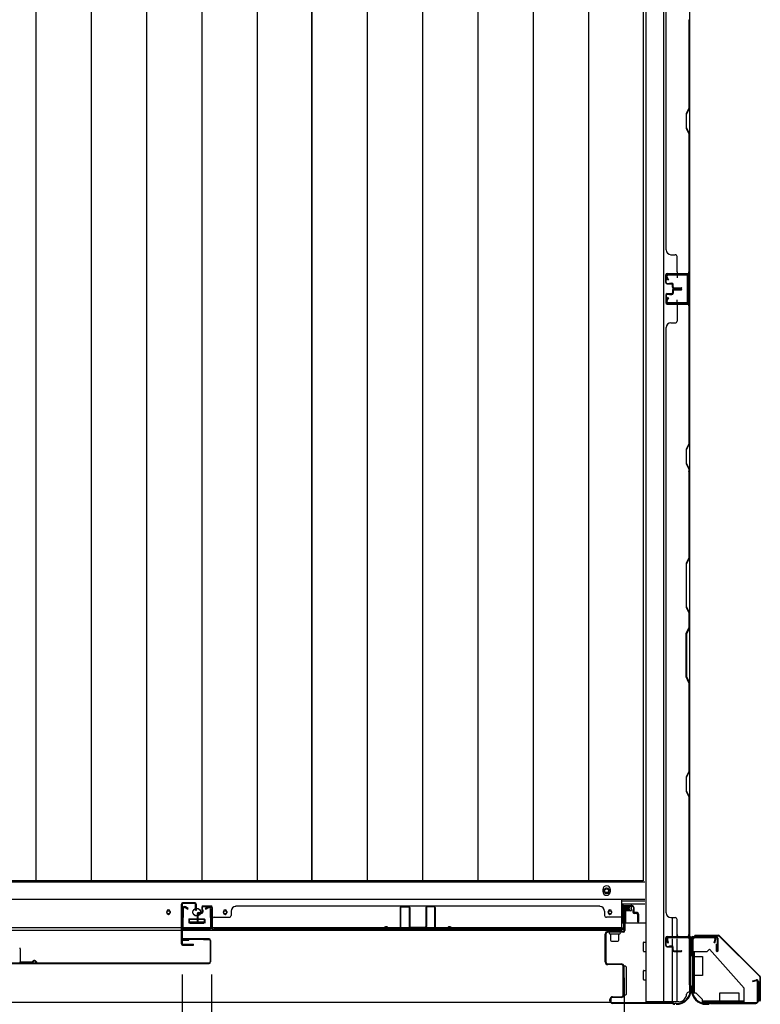
# Model space of a CAD drawing. Extents: x 543 to 20478, y 217 to 14052.
# Drawn here: x 2759 to 3543, y 4741 to 5783 of the extents above; entities that cross this region are included whole.
import ezdxf

# ---------------------------------------------------------------- set-up
doc = ezdxf.new("R2010")
doc.units = 0
doc.header["$LTSCALE"] = 50
doc.header["$MEASUREMENT"] = 0
doc.linetypes.add('HIDE-S', pattern=[1, 0.5, -0.5])
for name, color, linetype in [('SUNPOU', 4, 'CONTINUOUS'), ('U1', 3, 'CONTINUOUS'), ('上枠', 3, 'CONTINUOUS'), ('下レール', 2, 'CONTINUOUS'), ('下枠側', 1, 'CONTINUOUS'), ('下枠前', 3, 'CONTINUOUS'), ('下枠接続金具前内', 3, 'CONTINUOUS'), ('壁パネル', 2, 'CONTINUOUS'), ('床押さえ', 1, 'CONTINUOUS'), ('床板', 7, 'CONTINUOUS'), ('戸当り', 3, 'CONTINUOUS'), ('扉後', 3, 'CONTINUOUS'), ('扉補強', 3, 'CONTINUOUS'), ('柱前', 3, 'CONTINUOUS'), ('袖壁補強', 1, 'CONTINUOUS'), ('金具', 1, 'CONTINUOUS'), ('間柱', 4, 'CONTINUOUS')]:
    doc.layers.add(name, color=color, linetype=linetype)

msp = doc.modelspace()

# ---------------------------------------------------------------- linework, layer by layer
at = {"layer": 'SUNPOU'}
for p, q in [((2931, 4772.9), (2931, 4192)), ((2931, 4772.9), (2931, 4192)), ((2962, 4772.9), (2962, 4192)), ((2962, 4772.9), (2962, 4192)), ((3398.5, 4769.4), (3398.5, 4192)), ((3398.5, 4769.4), (3398.5, 4192))]:
    msp.add_line(p, q, dxfattribs=at)
at = {"layer": 'U1', "color": 1}
for p, q in [((3473.5, 4814.4), (3498.4, 4814.4)), ((3473.5, 4813.9), (3498.4, 4813.9)), ((3473.5, 4813.4), (3481, 4813.4)), ((3481, 4813.4), (3481, 4813.9)), ((3541.7, 4771), (3499.1, 4813.6)), ((3542.1, 4771.3), (3499.5, 4814)), ((3542, 4770.3), (3542, 4745.4)), ((3542.5, 4770.3), (3542.5, 4745.4)), ((3541.5, 4745.4), (3541.5, 4752.9)), ((3541.5, 4752.9), (3542, 4752.9))]:
    msp.add_line(p, q, dxfattribs=at)
for centre, radius, start, end in [((3473.5, 4813.9), 0.5, 90, 180), ((3473.5, 4813.9), 0.5, 180, 270), ((3498.4, 4812.9), 1.5, 45, 90), ((3498.4, 4812.9), 1, 45, 90), ((3541, 4770.3), 1, 0, 45), ((3541, 4770.3), 1.5, 0, 45), ((3542, 4745.4), 0.5, 180, 270), ((3542, 4745.4), 0.5, 270, 0)]:
    msp.add_arc(centre, radius, start, end, dxfattribs=at)
at = {"layer": '上枠', "color": 0}
for p, q in [((3445.5, 4813), (3467.9, 4813)), ((3445.5, 4813), (3445.5, 4812.4)), ((3445.5, 4812.4), (3467.9, 4812.4)), ((3468.9, 4811.4), (3468.9, 4793.6)), ((3469.5, 4811.4), (3469.5, 4793.6)), ((3470.1, 4811.4), (3470.1, 4793.6)), ((3471.1, 4813), (3495.9, 4813)), ((3471.1, 4812.4), (3495.9, 4812.4)), ((3496.9, 4811.4), (3496.9, 4797.6)), ((3497.5, 4811.4), (3497.5, 4797.6)), ((3496.3, 4797.6), (3496.3, 4805)), ((3496.3, 4805), (3496.9, 4805)), ((3496.9, 4805), (3496.9, 4797.6))]:
    msp.add_line(p, q, dxfattribs=at)
at = {"layer": '上枠', "color": 2}
for p, q in [((3493.7, 4812.4), (3473.3, 4812.4)), ((3493.7, 4811.6), (3473.3, 4811.6)), ((3470.5, 4809.6), (3470.5, 4760.9)), ((3471.3, 4809.6), (3471.3, 4760.9)), ((3493.7, 4806.5), (3494.7, 4810.4)), ((3494.5, 4806.4), (3493.7, 4806.5)), ((3494.5, 4806.4), (3495.5, 4810.3)), ((3469.8, 4759), (3470.3, 4760)), ((3470.5, 4758.6), (3471, 4759.6)), ((3534.5, 4766.4), (3538.4, 4767.4)), ((3534.7, 4765.6), (3534.5, 4766.4)), ((3534.7, 4765.6), (3538.6, 4766.6)), ((3539.7, 4745.2), (3539.7, 4765.6)), ((3540.5, 4765.6), (3540.5, 4745.2)), ((3470.3, 4757.7), (3470.3, 4757.2)), ((3485.3, 4742.2), (3486.9, 4742.2)), ((3485.3, 4741.4), (3486.9, 4741.4)), ((3488.8, 4742.9), (3487.8, 4742.4)), ((3489.1, 4742.2), (3488.1, 4741.7)), ((3490, 4743.2), (3537.7, 4743.2)), ((3490, 4742.4), (3537.7, 4742.4))]:
    msp.add_line(p, q, dxfattribs=at)
at = {"layer": '上枠', "color": 0}
for centre, radius, start, end in [((3467.9, 4811.4), 1.6, 0, 90), ((3467.9, 4811.4), 1, 0, 90), ((3471.1, 4811.4), 1.6, 90, 180), ((3471.1, 4811.4), 1, 90, 180), ((3495.9, 4811.4), 1.6, 0, 90), ((3495.9, 4811.4), 1, 0, 90), ((3469.5, 4793.6), 0.6, 180, 270), ((3469.5, 4793.6), 0.6, 270, 0), ((3496.9, 4797.6), 0.6, 180, 270), ((3496.9, 4797.6), 0.6, 270, 0)]:
    msp.add_arc(centre, radius, start, end, dxfattribs=at)
at = {"layer": '上枠', "color": 2}
for centre, radius, start, end in [((3473.3, 4809.6), 2.8, 90, 180), ((3473.3, 4809.6), 2, 90, 180), ((3493.7, 4810.6), 1.8, 350.5377, 90), ((3493.7, 4810.6), 1, 350.5377, 90), ((3468.5, 4760.9), 2, 333.4349, 0), ((3468.5, 4760.9), 2.8, 333.4349, 0), ((3538.7, 4765.6), 1.8, 0, 99.4623), ((3538.7, 4765.6), 1, 0, 99.4623), ((3485.3, 4757.2), 15.8, 180, 270), ((3472.3, 4757.7), 2, 153.4349, 180), ((3485.3, 4757.2), 15, 180, 270), ((3486.9, 4744.2), 2, 270, 296.5651), ((3486.9, 4744.2), 2.8, 270, 296.5651), ((3490, 4740.4), 2.8, 90, 116.5651), ((3490, 4740.4), 2, 90, 116.5651), ((3537.7, 4745.2), 2, 270, 0), ((3537.7, 4745.2), 2.8, 270, 0)]:
    msp.add_arc(centre, radius, start, end, dxfattribs=at)
at = {"layer": '下レール'}
for p, q in [((3396, 4852.2), (2029, 4852.2)), ((3396, 4819.4), (3396, 4852.2)), ((2914.8, 4839.7), (2914.8, 4838.2)), ((2918.3, 4839.7), (2918.3, 4838.2)), ((2974.8, 4839.7), (2974.8, 4838.2)), ((2978.3, 4839.7), (2978.3, 4838.2)), ((3381.8, 4839.7), (3381.8, 4838.2)), ((3385.3, 4839.7), (3385.3, 4838.2)), ((3396, 4822.4), (2029, 4822.4)), ((2938.5, 4830.9), (2938.5, 4827.9)), ((2939, 4831.4), (2954, 4831.4)), ((2939, 4827.4), (2954, 4827.4)), ((2954.5, 4830.9), (2954.5, 4827.9)), ((3396, 4819.4), (2029, 4819.4))]:
    msp.add_line(p, q, dxfattribs=at)
msp.add_circle((2946.5, 4838.9), 4, dxfattribs=at)
for centre, radius, start, end in [((2916.5, 4839.7), 1.75, 0, 180), ((2916.5, 4838.2), 1.75, 180, 0), ((2976.5, 4839.7), 1.75, 0, 180), ((2976.5, 4838.2), 1.75, 180, 0), ((3383.5, 4839.7), 1.75, 0, 180), ((3383.5, 4838.2), 1.75, 180, 0), ((2939, 4830.9), 0.5, 90, 180), ((2939, 4827.9), 0.5, 180, 270), ((2954, 4830.9), 0.5, 0, 90), ((2954, 4827.9), 0.5, 270, 0)]:
    msp.add_arc(centre, radius, start, end, dxfattribs=at)
at = {"layer": '下枠側'}
for p, q in [((3421.5, 6252.2), (3421.5, 4744.2)), ((3440, 6252.2), (3440, 4744.2)), ((3467.5, 6242.2), (3467.5, 4754.2)), ((3453.5, 5514.2), (3467.5, 5514.2)), ((3454.5, 5514.1), (3454.5, 5509.7)), ((3466.5, 5514.2), (3466.5, 5482.2)), ((3467.5, 5514.2), (3467.5, 5482.2)), ((3467.5, 5482.2), (3453.5, 5482.2)), ((3454.5, 5482.3), (3454.5, 5486.7)), ((3449.5, 4813.2), (3449.5, 4833.1)), ((3454.5, 4813.2), (3454.5, 4831.1)), ((3467.5, 4811.7), (3467.5, 4812.2)), ((3449.5, 4803), (3449.5, 4810.7)), ((3449.5, 4804.7), (3449.5, 4810.7)), ((3449.5, 4804.7), (3449.5, 4810.7)), ((3449.5, 4802.2), (3449.5, 4802.4)), ((3449.5, 4744.2), (3449.5, 4801.1)), ((3454.5, 4798.1), (3454.5, 4810.7)), ((3454.5, 4744.2), (3454.5, 4797.1)), ((3467.5, 4754.2), (3466.5, 4754.2)), ((3456.5, 4744.2), (3421.5, 4744.2))]:
    msp.add_line(p, q, dxfattribs=at)
for centre, radius, start, end in [((3456.5, 4752.2), 8, 270, 0), ((3466.5, 4752.2), 2, 90, 180)]:
    msp.add_arc(centre, radius, start, end, dxfattribs=at)
at = {"layer": '下枠前'}
for p, q in [((3420.5, 4870.7), (2003.5, 4870.7)), ((3420.5, 4852.2), (2003.5, 4852.2)), ((3420.5, 4847.2), (3396, 4847.2)), ((3397.5, 4827.2), (3397.5, 4847.2)), ((3397.5, 4846), (3406, 4846)), ((3406, 4847.2), (3406, 4840.7)), ((3406, 4847.2), (3406, 4840.7)), ((3400, 4839.7), (3400, 4827.2)), ((3405.7, 4840.2), (3400.5, 4840.2)), ((2938, 4831.2), (2938, 4827.2)), ((2955, 4828.4), (2938, 4828.4)), ((2938.5, 4831.7), (2954.5, 4831.7)), ((2955, 4831.2), (2955, 4827.2)), ((3398.5, 4827.2), (3396, 4827.2)), ((3421.5, 4827.2), (3399.3, 4827.2)), ((3419, 4797.7), (3419, 4806.7)), ((3419.5, 4807.2), (3421.5, 4807.2)), ((3419.5, 4807.2), (3421.5, 4807.2)), ((3419.5, 4797.2), (3421.5, 4797.2)), ((3397, 4781.2), (3397, 4751.7)), ((3400, 4781.7), (3397.5, 4781.7)), ((3400.5, 4781.2), (3400.5, 4751.7)), ((3419, 4767.7), (3419, 4776.7)), ((3419.5, 4777.2), (3421.5, 4777.2)), ((3419.5, 4767.2), (3421.5, 4767.2)), ((3400, 4751.2), (3397.5, 4751.2)), ((3384.4, 4743.2), (2040.7, 4743.2))]:
    msp.add_line(p, q, dxfattribs=at)
at = {"layer": '下枠前', "color": 4}
msp.add_circle((3380, 4861.5), 3, dxfattribs=at)
at = {"layer": '下枠前'}
for centre, radius in [((3380, 4861.5), 2), ((2946.5, 4838.7), 4), ((2916.5, 4838.7), 1.75), ((2976.5, 4838.7), 1.75), ((3383.5, 4838.7), 1.75)]:
    msp.add_circle(centre, radius, dxfattribs=at)
for centre, start, end in [((3400.5, 4839.7), 90, 180), ((3405.5, 4840.7), 270, 0), ((2938.5, 4831.2), 90, 180), ((2954.5, 4831.2), 0, 90), ((3419.5, 4806.7), 90, 180), ((3419.5, 4797.7), 180, 270), ((3397.5, 4781.2), 90, 180), ((3400, 4781.2), 0, 90), ((3419.5, 4776.7), 90, 180), ((3419.5, 4767.7), 180, 270), ((3397.5, 4751.7), 180, 270), ((3400, 4751.7), 270, 0)]:
    msp.add_arc(centre, 0.5, start, end, dxfattribs=at)
at = {"layer": '下枠接続金具前内', "color": 5, "linetype": 'HIDE-S'}
for p, q in [((3472.5, 4791.9), (3471.3, 4791.9)), ((3525.3, 4743.4), (3525.3, 4744.6))]:
    msp.add_line(p, q, dxfattribs=at)
at = {"layer": '壁パネル'}
for p, q in [((3467.5, 6183.3), (3467.5, 5514.3)), ((3467.5, 6183.3), (3467.5, 5514.3)), ((3442.5, 6158.3), (3442.5, 5539.3)), ((3467, 5782.8), (3467, 5689.1)), ((3467.5, 5688.9), (3467.5, 5783)), ((3467, 5689.1), (3464, 5683.1)), ((3464.5, 5682.9), (3467.5, 5688.9)), ((3464, 5683.1), (3464, 5668.1)), ((3464.5, 5668.3), (3464.5, 5682.9)), ((3464, 5668.1), (3467, 5662.1)), ((3467.5, 5662.3), (3464.5, 5668.3)), ((3467, 5662.1), (3467, 5516.3)), ((3467.5, 5516.3), (3467.5, 5662.3)), ((3448, 5534.3), (3452.5, 5534.3)), ((3454.5, 5516.3), (3454.5, 5532.3)), ((3442.5, 5504.8), (3442.5, 5512.8)), ((3442.5, 5504.8), (3442.5, 5512.8)), ((3442.5, 5504.8), (3442.5, 5512.8)), ((3443, 5504.8), (3443, 5512.8)), ((3443, 5504.8), (3443, 5512.8)), ((3443, 5504.8), (3443, 5512.8)), ((3444, 5514.3), (3467.5, 5514.3)), ((3444, 5514.3), (3465, 5514.3)), ((3444, 5514.3), (3465, 5514.3)), ((3444, 5513.8), (3466, 5513.8)), ((3444, 5513.8), (3465, 5513.8)), ((3444, 5513.8), (3465, 5513.8)), ((3463.5, 5513.8), (3466, 5513.8)), ((3444, 5503.8), (3449, 5503.8)), ((3444, 5503.8), (3449, 5503.8)), ((3444, 5503.3), (3448.5, 5503.3)), ((3444, 5503.3), (3448.5, 5503.3)), ((3446.5, 5504.3), (3449, 5504.3)), ((3446.5, 5503.8), (3446.5, 5504.3)), ((3446.5, 5503.8), (3446.5, 5504.3)), ((3446.5, 5504.3), (3449, 5504.3)), ((3449.5, 5499.8), (3449.5, 5502.3)), ((3449.5, 5499.8), (3449.5, 5502.3)), ((3450, 5499.8), (3450, 5502.8)), ((3450, 5499.8), (3450, 5502.8)), ((3450.5, 5500.3), (3450.5, 5502.8)), ((3450.5, 5500.3), (3450.5, 5502.8)), ((3451, 5498.8), (3459, 5498.8)), ((3451, 5498.8), (3459, 5498.8)), ((3451.5, 5499.3), (3459, 5499.3)), ((3451.5, 5499.3), (3459, 5499.3)), ((3442.5, 5491.6), (3442.5, 5483.6)), ((3442.5, 5491.6), (3442.5, 5483.6)), ((3442.5, 5491.6), (3442.5, 5483.6)), ((3443, 5491.6), (3443, 5483.6)), ((3443, 5491.6), (3443, 5483.6)), ((3443, 5491.6), (3443, 5483.6)), ((3444, 5493.1), (3448.5, 5493.1)), ((3444, 5493.1), (3448.5, 5493.1)), ((3444, 5492.6), (3449, 5492.6)), ((3444, 5492.6), (3449, 5492.6)), ((3446.5, 5492.6), (3446.5, 5492.1)), ((3446.5, 5492.6), (3446.5, 5492.1)), ((3446.5, 5492.1), (3449, 5492.1)), ((3446.5, 5492.1), (3449, 5492.1)), ((3449.5, 5496.6), (3449.5, 5494.1)), ((3449.5, 5496.6), (3449.5, 5494.1)), ((3450, 5496.6), (3450, 5493.6)), ((3450, 5496.6), (3450, 5493.6)), ((3450.5, 5496.1), (3450.5, 5493.6)), ((3450.5, 5496.1), (3450.5, 5493.6)), ((3451, 5498.3), (3459, 5498.3)), ((3451, 5498.3), (3459, 5498.3)), ((3451, 5498.1), (3459, 5498.1)), ((3451, 5498.1), (3459, 5498.1)), ((3451, 5497.6), (3459, 5497.6)), ((3451, 5497.6), (3459, 5497.6)), ((3451.5, 5497.1), (3459, 5497.1)), ((3451.5, 5497.1), (3459, 5497.1)), ((3444, 5482.6), (3466, 5482.6)), ((3444, 5482.6), (3466, 5482.6)), ((3444, 5482.6), (3465, 5482.6)), ((3444, 5482.1), (3467.5, 5482.1)), ((3444, 5482.1), (3467.5, 5482.1)), ((3444, 5482.1), (3465, 5482.1)), ((3454.5, 5480.1), (3454.5, 5464.1)), ((3460.5, 5482.6), (3466, 5482.6)), ((3460.5, 5482.6), (3466, 5482.6)), ((3467, 5480.1), (3467, 5334.3)), ((3467.5, 5482.1), (3467.5, 4813.1)), ((3467.5, 5482.1), (3467.5, 4813.1)), ((3467.5, 5334.2), (3467.5, 5480.1)), ((3443, 5457.1), (3442.5, 5457.1)), ((3442.5, 5457.1), (3442.5, 4838.1)), ((3448, 5462.1), (3452.5, 5462.1)), ((3467, 5334.3), (3464, 5328.3)), ((3464.5, 5328.2), (3467.5, 5334.2)), ((3464, 5328.3), (3464, 5313.3)), ((3464.5, 5313.5), (3464.5, 5328.2)), ((3464, 5313.3), (3467, 5307.3)), ((3467.5, 5307.5), (3464.5, 5313.5)), ((3467, 5307.3), (3467, 5213.6)), ((3467.5, 5213.4), (3467.5, 5307.5)), ((3467, 5213.6), (3464, 5207.6)), ((3464, 5207.6), (3464, 5161.6)), ((3464.5, 5207.4), (3467.5, 5213.4)), ((3464.5, 5161.8), (3464.5, 5207.4)), ((3464, 5161.6), (3467, 5155.6)), ((3467.5, 5155.8), (3464.5, 5161.8)), ((3467, 5155.6), (3467, 5139.6)), ((3467.5, 5139.4), (3467.5, 5155.8)), ((3464, 5133.6), (3467, 5139.6)), ((3467.5, 5139.4), (3464.5, 5133.4)), ((3464, 5087.6), (3464, 5133.6)), ((3464.5, 5133.4), (3464.5, 5087.8)), ((3467, 5081.6), (3464, 5087.6)), ((3464.5, 5087.8), (3467.5, 5081.8)), ((3467, 5081.6), (3467, 4987.8)), ((3467.5, 4987.6), (3467.5, 5081.8)), ((3467, 4987.8), (3464, 4981.8)), ((3464, 4981.8), (3464, 4966.8)), ((3464.5, 4981.6), (3467.5, 4987.6)), ((3464.5, 4967), (3464.5, 4981.6)), ((3464, 4966.8), (3467, 4960.8)), ((3467.5, 4961), (3464.5, 4967)), ((3467, 4960.8), (3467, 4815.1)), ((3467.5, 4815.1), (3467.5, 4961)), ((2951.8, 4843.9), (2951.8, 4839.4)), ((2951.8, 4843.9), (2951.8, 4839.4)), ((2952.3, 4843.9), (2952.3, 4838.9)), ((2952.3, 4843.9), (2952.3, 4838.9)), ((2953.3, 4845.4), (2961.3, 4845.4)), ((2953.3, 4845.4), (2961.3, 4845.4)), ((2953.3, 4845.4), (2961.3, 4845.4)), ((2953.3, 4844.9), (2961.3, 4844.9)), ((2953.3, 4844.9), (2961.3, 4844.9)), ((2953.3, 4844.9), (2961.3, 4844.9)), ((2962.3, 4843.9), (2962.3, 4822.9)), ((2962.3, 4843.9), (2962.3, 4821.9)), ((2962.3, 4843.9), (2962.3, 4821.9)), ((2962.8, 4843.9), (2962.8, 4822.9)), ((2962.8, 4843.9), (2962.8, 4820.4)), ((2962.8, 4843.9), (2962.8, 4820.4)), ((2987.8, 4844.9), (2987.8, 4845.4)), ((2987.8, 4845.4), (3372.8, 4845.4)), ((3372.8, 4844.9), (3372.8, 4845.4)), ((3397.8, 4843.9), (3397.8, 4822.9)), ((3397.8, 4843.9), (3397.8, 4820.4)), ((3398.3, 4843.9), (3398.3, 4822.9)), ((3398.3, 4843.9), (3398.3, 4821.9)), ((3407.3, 4845.4), (3399.3, 4845.4)), ((3407.3, 4845.4), (3399.3, 4845.4)), ((3407.3, 4844.9), (3399.3, 4844.9)), ((3407.3, 4844.9), (3399.3, 4844.9)), ((3408.3, 4843.9), (3408.3, 4838.9)), ((3408.3, 4843.9), (3408.3, 4838.9)), ((3408.8, 4843.9), (3408.8, 4839.4)), ((3408.8, 4843.9), (3408.8, 4839.4)), ((2946.8, 4836.9), (2946.8, 4828.9)), ((2946.8, 4836.9), (2946.8, 4828.9)), ((2947.3, 4836.9), (2947.3, 4828.9)), ((2947.3, 4836.9), (2947.3, 4828.9)), ((2947.8, 4836.4), (2947.8, 4828.9)), ((2947.8, 4836.4), (2947.8, 4828.9)), ((2948.3, 4838.4), (2950.8, 4838.4)), ((2948.3, 4838.4), (2950.8, 4838.4)), ((2948.3, 4837.9), (2951.3, 4837.9)), ((2948.3, 4837.9), (2951.3, 4837.9)), ((2948.8, 4837.4), (2951.3, 4837.4)), ((2948.8, 4837.4), (2951.3, 4837.4)), ((2952.3, 4841.4), (2952.8, 4841.4)), ((2952.3, 4841.4), (2952.8, 4841.4)), ((2952.8, 4841.4), (2952.8, 4838.9)), ((2952.8, 4841.4), (2952.8, 4838.9)), ((2964.8, 4833.4), (2980.8, 4833.4)), ((2982.8, 4839.9), (2982.8, 4835.4)), ((3377.8, 4839.9), (3377.8, 4835.4)), ((3395.8, 4833.4), (3379.8, 4833.4)), ((3407.8, 4841.4), (3407.8, 4838.9)), ((3408.3, 4841.4), (3407.8, 4841.4)), ((3407.8, 4841.4), (3407.8, 4838.9)), ((3408.3, 4841.4), (3407.8, 4841.4)), ((3412.3, 4837.9), (3409.3, 4837.9)), ((3412.3, 4837.9), (3409.3, 4837.9)), ((3411.8, 4837.4), (3409.3, 4837.4)), ((3411.8, 4837.4), (3409.3, 4837.4)), ((3412.3, 4838.4), (3409.8, 4838.4)), ((3412.3, 4838.4), (3409.8, 4838.4)), ((3412.8, 4836.4), (3412.8, 4828.9)), ((3412.8, 4836.4), (3412.8, 4828.9)), ((3413.3, 4836.9), (3413.3, 4828.9)), ((3413.3, 4836.9), (3413.3, 4828.9)), ((3413.8, 4836.9), (3413.8, 4828.9)), ((3413.8, 4836.9), (3413.8, 4828.9)), ((3442.5, 4838.1), (3443, 4838.1)), ((3448, 4833.1), (3452.5, 4833.1)), ((2962.3, 4827.4), (2962.3, 4821.9)), ((2962.3, 4827.4), (2962.3, 4821.9)), ((3398.3, 4824.4), (3398.3, 4821.9)), ((3454.5, 4815.1), (3454.5, 4831.1)), ((2962.8, 4820.4), (3397.8, 4820.4)), ((2962.8, 4820.4), (3397.8, 4820.4)), ((3395.8, 4820.9), (2964.8, 4820.9)), ((2964.8, 4820.4), (3395.8, 4820.4)), ((3442.5, 4803.6), (3442.5, 4811.6)), ((3442.5, 4803.6), (3442.5, 4811.6)), ((3443, 4803.6), (3443, 4811.6)), ((3443, 4803.6), (3443, 4811.6)), ((3444, 4813.1), (3467.5, 4813.1)), ((3444, 4813.1), (3465, 4813.1)), ((3444, 4812.6), (3466, 4812.6)), ((3444, 4812.6), (3465, 4812.6)), ((3463.5, 4812.6), (3466, 4812.6)), ((3444, 4802.6), (3449, 4802.6)), ((3444, 4802.6), (3449, 4802.6)), ((3444, 4802.1), (3448.5, 4802.1)), ((3444, 4802.1), (3448.5, 4802.1)), ((3446.5, 4803.1), (3449, 4803.1)), ((3446.5, 4802.6), (3446.5, 4803.1)), ((3446.5, 4803.1), (3449, 4803.1)), ((3446.5, 4802.6), (3446.5, 4803.1)), ((3449.5, 4798.6), (3449.5, 4801.1)), ((3449.5, 4798.6), (3449.5, 4801.1)), ((3450, 4798.6), (3450, 4801.6)), ((3450, 4798.6), (3450, 4801.6)), ((3450.5, 4799.1), (3450.5, 4801.6)), ((3450.5, 4799.1), (3450.5, 4801.6)), ((3451, 4797.6), (3459, 4797.6)), ((3451, 4797.6), (3459, 4797.6)), ((3451, 4797.1), (3459, 4797.1)), ((3451, 4797.1), (3459, 4797.1)), ((3451.5, 4798.1), (3459, 4798.1)), ((3451.5, 4798.1), (3459, 4798.1))]:
    msp.add_line(p, q, dxfattribs=at)
for centre, radius, start, end in [((3448, 5539.3), 5, 180, 270), ((3452.5, 5532.3), 2, 0, 90), ((3444, 5512.8), 1.5, 90, 180), ((3444, 5512.8), 1.5, 90, 180), ((3444, 5512.8), 1.5, 90, 180), ((3444, 5512.8), 1, 90, 180), ((3444, 5512.8), 1, 90, 180), ((3444, 5512.8), 1, 90, 180), ((3456.5, 5516.3), 2, 180, 270), ((3465, 5516.3), 2, 270, 0), ((3465, 5516.3), 2.5, 270, 0), ((3466, 5515.3), 1.5, 270, 318.1897), ((3444, 5504.8), 1.5, 180, 270), ((3444, 5504.8), 1.5, 180, 270), ((3444, 5504.8), 1, 180, 270), ((3444, 5504.8), 1, 180, 270), ((3448.5, 5502.3), 1.5, 0, 90), ((3448.5, 5502.3), 1.5, 0, 90), ((3448.5, 5502.3), 1, 0, 90), ((3448.5, 5502.3), 1, 0, 90), ((3449, 5502.8), 1.5, 0, 90), ((3449, 5502.8), 1.5, 0, 90), ((3449, 5502.8), 1, 0, 90), ((3449, 5502.8), 1, 0, 90), ((3451, 5499.8), 1.5, 180, 270), ((3451, 5499.8), 1.5, 180, 270), ((3451.5, 5500.3), 1.5, 180, 270), ((3451.5, 5500.3), 1.5, 180, 270), ((3451, 5499.8), 1, 180, 270), ((3451, 5499.8), 1, 180, 270), ((3451.5, 5500.3), 1, 180, 270), ((3451.5, 5500.3), 1, 180, 270), ((3459, 5498.8), 0.5, 270, 90), ((3459, 5498.8), 0.5, 270, 90), ((3444, 5491.6), 1.5, 90, 180), ((3444, 5491.6), 1.5, 90, 180), ((3444, 5491.6), 1, 90, 180), ((3444, 5491.6), 1, 90, 180), ((3448.5, 5494.1), 1.5, 270, 0), ((3448.5, 5494.1), 1, 270, 0), ((3448.5, 5494.1), 1.5, 270, 0), ((3448.5, 5494.1), 1, 270, 0), ((3449, 5493.6), 1.5, 270, 0), ((3449, 5493.6), 1, 270, 0), ((3449, 5493.6), 1.5, 270, 0), ((3449, 5493.6), 1, 270, 0), ((3451, 5496.6), 1.5, 90, 180), ((3451, 5496.6), 1.5, 90, 180), ((3451.5, 5496.1), 1.5, 90, 180), ((3451, 5496.6), 1, 90, 180), ((3451.5, 5496.1), 1.5, 90, 180), ((3451, 5496.6), 1, 90, 180), ((3451.5, 5496.1), 1, 90, 180), ((3451.5, 5496.1), 1, 90, 180), ((3459, 5497.6), 0.5, 270, 90), ((3459, 5497.6), 0.5, 270, 90), ((3444, 5483.6), 1.5, 180, 270), ((3444, 5483.6), 1.5, 180, 270), ((3444, 5483.6), 1.5, 180, 270), ((3444, 5483.6), 1, 180, 270), ((3444, 5483.6), 1, 180, 270), ((3444, 5483.6), 1, 180, 270), ((3456.5, 5480.1), 2, 90, 180), ((3456.5, 5480.1), 2, 90, 180), ((3465, 5480.1), 2.5, 0, 90), ((3465, 5480.1), 2, 0, 90), ((3466, 5481.1), 1.5, 41.8103, 90), ((3466, 5481.1), 1.5, 41.8103, 90), ((3448, 5457.1), 5, 90, 180), ((3452.5, 5464.1), 2, 270, 0), ((3466.4, 5304.7), 0.6, 0, 26.5651), ((2953.3, 4843.9), 1.5, 90, 180), ((2953.3, 4843.9), 1.5, 90, 180), ((2953.3, 4843.9), 1, 90, 180), ((2953.3, 4843.9), 1, 90, 180), ((2961.3, 4843.9), 1.5, 0, 90), ((2961.3, 4843.9), 1.5, 0, 90), ((2961.3, 4843.9), 1.5, 0, 90), ((2961.3, 4843.9), 1, 0, 90), ((2961.3, 4843.9), 1, 0, 90), ((2961.3, 4843.9), 1, 0, 90), ((2987.8, 4839.9), 5, 90, 180), ((3372.8, 4839.9), 5, 0, 90), ((3399.3, 4843.9), 1.5, 90, 180), ((3399.3, 4843.9), 1.5, 90, 180), ((3399.3, 4843.9), 1, 90, 180), ((3399.3, 4843.9), 1, 90, 180), ((3407.3, 4843.9), 1.5, 0, 90), ((3407.3, 4843.9), 1.5, 0, 90), ((3407.3, 4843.9), 1, 0, 90), ((3407.3, 4843.9), 1, 0, 90), ((2948.3, 4836.9), 1.5, 90, 180), ((2948.3, 4836.9), 1.5, 90, 180), ((2948.8, 4836.4), 1.5, 90, 180), ((2948.3, 4836.9), 1, 90, 180), ((2948.8, 4836.4), 1.5, 90, 180), ((2948.3, 4836.9), 1, 90, 180), ((2948.8, 4836.4), 1, 90, 180), ((2948.8, 4836.4), 1, 90, 180), ((2950.8, 4839.4), 1.5, 270, 0), ((2950.8, 4839.4), 1, 270, 0), ((2950.8, 4839.4), 1.5, 270, 0), ((2950.8, 4839.4), 1, 270, 0), ((2951.3, 4838.9), 1.5, 270, 0), ((2951.3, 4838.9), 1, 270, 0), ((2951.3, 4838.9), 1.5, 270, 0), ((2951.3, 4838.9), 1, 270, 0), ((2964.8, 4831.4), 2, 90, 180), ((2964.8, 4831.4), 2, 90, 180), ((2980.8, 4835.4), 2, 270, 0), ((3379.8, 4835.4), 2, 180, 270), ((3395.8, 4831.4), 2, 0, 90), ((3409.3, 4838.9), 1.5, 180, 270), ((3409.3, 4838.9), 1.5, 180, 270), ((3409.8, 4839.4), 1.5, 180, 270), ((3409.8, 4839.4), 1.5, 180, 270), ((3409.3, 4838.9), 1, 180, 270), ((3409.3, 4838.9), 1, 180, 270), ((3409.8, 4839.4), 1, 180, 270), ((3409.8, 4839.4), 1, 180, 270), ((3411.8, 4836.4), 1.5, 0, 90), ((3411.8, 4836.4), 1.5, 0, 90), ((3411.8, 4836.4), 1, 0, 90), ((3411.8, 4836.4), 1, 0, 90), ((3412.3, 4836.9), 1.5, 0, 90), ((3412.3, 4836.9), 1.5, 0, 90), ((3412.3, 4836.9), 1, 0, 90), ((3412.3, 4836.9), 1, 0, 90), ((3448, 4838.1), 5, 180, 270), ((3452.5, 4831.1), 2, 0, 90), ((2947.3, 4828.9), 0.5, 180, 0), ((2947.3, 4828.9), 0.5, 180, 0), ((2964.8, 4822.9), 2.5, 180, 270), ((2963.8, 4821.9), 1.5, 180, 228.1897), ((2963.8, 4821.9), 1.5, 180, 228.1897), ((2964.8, 4822.9), 2, 180, 270), ((3395.8, 4822.9), 2.5, 270, 0), ((3395.8, 4822.9), 2, 270, 0), ((3396.8, 4821.9), 1.5, 311.8103, 0), ((3413.3, 4828.9), 0.5, 180, 0), ((3413.3, 4828.9), 0.5, 180, 0), ((3444, 4811.6), 1.5, 90, 180), ((3444, 4811.6), 1.5, 90, 180), ((3444, 4811.6), 1, 90, 180), ((3444, 4811.6), 1, 90, 180), ((3456.5, 4815.1), 2, 180, 270), ((3465, 4815.1), 2.5, 270, 0), ((3465, 4815.1), 2, 270, 0), ((3466, 4814.1), 1.5, 270, 318.1897), ((3444, 4803.6), 1.5, 180, 270), ((3444, 4803.6), 1.5, 180, 270), ((3444, 4803.6), 1, 180, 270), ((3444, 4803.6), 1, 180, 270), ((3448.5, 4801.1), 1.5, 0, 90), ((3448.5, 4801.1), 1.5, 0, 90), ((3448.5, 4801.1), 1, 0, 90), ((3448.5, 4801.1), 1, 0, 90), ((3449, 4801.6), 1.5, 0, 90), ((3449, 4801.6), 1.5, 0, 90), ((3449, 4801.6), 1, 0, 90), ((3449, 4801.6), 1, 0, 90), ((3451, 4798.6), 1.5, 180, 270), ((3451, 4798.6), 1.5, 180, 270), ((3451.5, 4799.1), 1.5, 180, 270), ((3451.5, 4799.1), 1.5, 180, 270), ((3451, 4798.6), 1, 180, 270), ((3451, 4798.6), 1, 180, 270), ((3451.5, 4799.1), 1, 180, 270), ((3451.5, 4799.1), 1, 180, 270), ((3459, 4797.6), 0.5, 270, 90), ((3459, 4797.6), 0.5, 270, 90)]:
    msp.add_arc(centre, radius, start, end, dxfattribs=at)
at = {"layer": '床押さえ'}
for p, q in [((3376, 4862.7), (3376, 4860.7)), ((3384, 4860.7), (3384, 4862.7)), ((3396, 4850.7), (3420.5, 4850.7))]:
    msp.add_line(p, q, dxfattribs=at)
for centre, start, end in [((3380, 4862.7), 0, 180), ((3380, 4860.7), 180, 0)]:
    msp.add_arc(centre, 4, start, end, dxfattribs=at)
at = {"layer": '床板'}
for p, q in [((2776.3, 6206), (2776.3, 4872)), ((2834.8, 6206), (2834.8, 4872)), ((2893.3, 6206), (2893.3, 4872)), ((2951.8, 6206), (2951.8, 4872)), ((3010.3, 6206), (3010.3, 4872)), ((3068.3, 4872), (3068.3, 6206)), ((3068.3, 6206), (3068.3, 4872)), ((3126.8, 6206), (3126.8, 4872)), ((3185.3, 6206), (3185.3, 4872)), ((3243.8, 6206), (3243.8, 4872)), ((3302.3, 6206), (3302.3, 4872)), ((3360.8, 6206), (3360.8, 4872)), ((3418.8, 6206), (3418.8, 4872)), ((3068.3, 4872), (2717.8, 4872)), ((3418.8, 4872), (3068.3, 4872))]:
    msp.add_line(p, q, dxfattribs=at)
at = {"layer": '戸当り'}
for p, q in [((2930.1, 4846.9), (2930.1, 4805.9)), ((2931.1, 4846.9), (2931.1, 4805.9)), ((2944.1, 4848.9), (2932.1, 4848.9)), ((2944.1, 4847.9), (2932.1, 4847.9)), ((2945.1, 4840.9), (2945.1, 4846.9)), ((2946.1, 4840.9), (2946.1, 4846.9)), ((2945.1, 4840.9), (2946.1, 4840.9)), ((2932.1, 4804.9), (2942.6, 4804.9)), ((2932.1, 4803.9), (2942.6, 4803.9))]:
    msp.add_line(p, q, dxfattribs=at)
for centre, radius, start, end in [((2932.1, 4846.9), 2, 90, 180), ((2932.1, 4846.9), 1, 90, 180), ((2944.1, 4846.9), 2, 0, 90), ((2944.1, 4846.9), 1, 0, 90), ((2932.1, 4805.9), 2, 180, 270), ((2932.1, 4805.9), 1, 180, 270), ((2942.6, 4804.4), 0.5, 270, 90)]:
    msp.add_arc(centre, radius, start, end, dxfattribs=at)
at = {"layer": '扉後'}
for p, q in [((2959.5, 4810.6), (2931.7, 4810.6)), ((2959.5, 4810), (2931.7, 4810)), ((2931.7, 4809.4), (2938.1, 4809.4)), ((2938.1, 4809.4), (2938.1, 4810)), ((2953.8, 4810), (2959.5, 4810)), ((2960.5, 4809), (2960.5, 4786.2)), ((2961.1, 4809), (2961.1, 4786.2)), ((2480.2, 4785.2), (2959.5, 4785.2)), ((2480.2, 4784.6), (2959.5, 4784.6))]:
    msp.add_line(p, q, dxfattribs=at)
for centre, radius, start, end in [((2931.7, 4810), 0.6, 90, 270), ((2959.5, 4809), 1.6, 0, 90), ((2959.5, 4809), 1, 0, 90), ((2959.5, 4786.2), 1, 270, 0), ((2959.5, 4786.2), 1.6, 270, 0)]:
    msp.add_arc(centre, radius, start, end, dxfattribs=at)
at = {"layer": '扉補強'}
for p, q in [((2759.8, 4800.2), (2759.8, 4786.3)), ((2772.3, 4785.9), (2759.8, 4786.3)), ((2772.3, 4785.3), (2759.8, 4785.7)), ((2777.3, 4785.2), (2776.7, 4785.2))]:
    msp.add_line(p, q, dxfattribs=at)
for centre, radius, start, end in [((2759.2, 4800.2), 0.6, 0, 90), ((2759.8, 4786.3), 0.6, 180, 268.3628), ((2774.8, 4785.2), 2.54, 359.2851, 163.7548), ((2772.3, 4785.9), 0.6, 268.3628, 343.7548), ((2774.8, 4785.2), 1.94, 359.2851, 163.7548)]:
    msp.add_arc(centre, radius, start, end, dxfattribs=at)
at = {"layer": '柱前'}
for p, q in [((3400.3, 4844.4), (3403, 4844.4)), ((3400.3, 4843.6), (3403, 4843.6)), ((3398.5, 4819.4), (3398.5, 4842.6)), ((3399.3, 4842.6), (3399.3, 4819.4)), ((3403, 4842.2), (3400, 4842.2)), ((3400, 4841.4), (3400, 4842.2)), ((3403, 4841.4), (3400, 4841.4)), ((3378.5, 4786.2), (3378.5, 4815.6)), ((3379.3, 4815.6), (3379.3, 4786.2)), ((3381.3, 4818.4), (3397.5, 4818.4)), ((3397.5, 4817.6), (3381.3, 4817.6)), ((3382.8, 4818.9), (3394.3, 4818.9)), ((3382.8, 4818.9), (3383.3, 4818.4)), ((3393.8, 4817.6), (3383.3, 4817.6)), ((3383.3, 4816.1), (3393.8, 4816.1)), ((3384, 4816.1), (3384, 4809.1)), ((3393, 4809.1), (3393, 4816.1)), ((3394.3, 4818.9), (3393.7, 4818.4)), ((3445.3, 4812.4), (3465.7, 4812.4)), ((3465.7, 4811.6), (3445.3, 4811.6)), ((3385, 4808.1), (3392, 4808.1)), ((3444.5, 4806.7), (3443.6, 4810.1)), ((3445.3, 4806.9), (3444.4, 4810.3)), ((3467.7, 4761.9), (3467.7, 4809.6)), ((3468.5, 4809.6), (3468.5, 4761.9)), ((3381.3, 4784.2), (3395.5, 4784.2)), ((3395.5, 4783.4), (3381.3, 4783.4)), ((3397.5, 4751.4), (3397.5, 4781.4)), ((3398.3, 4781.4), (3398.3, 4751.4)), ((3468, 4760.6), (3468.5, 4759.6)), ((3468.7, 4761), (3469.2, 4760)), ((3386.3, 4749.4), (3395.5, 4749.4)), ((3468.7, 4757.2), (3468.7, 4758.7)), ((3469.5, 4758.7), (3469.5, 4757.2)), ((3383.5, 4745.2), (3383.5, 4746.6)), ((3384.3, 4746.6), (3384.3, 4745.2)), ((3395.5, 4748.6), (3386.3, 4748.6)), ((3386.3, 4743.2), (3449.1, 4743.2)), ((3449.1, 4742.4), (3386.3, 4742.4)), ((3450, 4742.2), (3450.9, 4741.7)), ((3450.3, 4742.9), (3451.3, 4742.4)), ((3453.7, 4742.2), (3452.2, 4742.2))]:
    msp.add_line(p, q, dxfattribs=at)
for centre, radius, start, end in [((3400.3, 4842.6), 1.8, 90, 180), ((3400.3, 4842.6), 1, 90, 180), ((3403, 4842.9), 1.5, 0, 90), ((3403, 4842.9), 0.7, 0, 90), ((3403, 4842.9), 0.7, 270, 0), ((3403, 4842.9), 1.5, 270, 0), ((3381.3, 4815.6), 2.8, 90, 180), ((3381.3, 4815.6), 2, 90, 180), ((3383.3, 4816.9), 0.75, 90, 270), ((3393.8, 4816.9), 0.75, 270, 90), ((3397.5, 4819.4), 1, 270, 0), ((3397.5, 4819.4), 1.8, 270, 0), ((3445.3, 4810.6), 1.8, 90, 195.4846), ((3445.3, 4810.6), 1, 90, 195.4846), ((3465.7, 4809.6), 2.8, 0, 90), ((3465.7, 4809.6), 2, 0, 90), ((3385, 4809.1), 1, 180, 270), ((3392, 4809.1), 1, 270, 0), ((3444.9, 4806.8), 0.4, 195.4846, 15.4846), ((3381.3, 4786.2), 2.8, 180, 270), ((3381.3, 4786.2), 2, 180, 270), ((3395.5, 4781.4), 2.8, 0, 90), ((3395.5, 4781.4), 2, 0, 90), ((3470.5, 4761.9), 2.8, 180, 206.5651), ((3470.5, 4761.9), 2, 180, 206.5651), ((3466.7, 4758.7), 2, 0, 26.5651), ((3466.7, 4758.7), 2.8, 0, 26.5651), ((3386.3, 4746.6), 2.8, 90, 180), ((3395.5, 4751.4), 2.8, 270, 0), ((3395.5, 4751.4), 2, 270, 0), ((3453.7, 4757.2), 15, 270, 0), ((3453.7, 4757.2), 15.8, 270, 0), ((3386.3, 4745.2), 2.8, 180, 270), ((3386.3, 4746.6), 2, 90, 180), ((3386.3, 4745.2), 2, 180, 270), ((3449.1, 4740.4), 2.8, 63.4349, 90), ((3449.1, 4740.4), 2, 63.4349, 90), ((3452.2, 4744.2), 2.8, 243.4349, 270), ((3452.2, 4744.2), 2, 243.4349, 270)]:
    msp.add_arc(centre, radius, start, end, dxfattribs=at)
at = {"layer": '袖壁補強'}
for p, q in [((3161.8, 4843.8), (3161.8, 4822.6)), ((3162.4, 4822.6), (3162.4, 4843.8)), ((3170.6, 4845), (3163, 4845)), ((3167.5, 4845), (3163, 4845)), ((3163, 4844.4), (3170.6, 4844.4)), ((3171.2, 4843.8), (3171.2, 4823.7)), ((3171.8, 4843.8), (3171.8, 4823.7)), ((3188.8, 4843.8), (3188.8, 4823.7)), ((3189.4, 4843.8), (3189.4, 4823.7)), ((3190, 4845), (3197.6, 4845)), ((3197.6, 4844.4), (3190, 4844.4)), ((3198.2, 4822.6), (3198.2, 4843.8)), ((3198.8, 4843.8), (3198.8, 4822.6)), ((3149.6, 4821.7), (3161.2, 4822)), ((3172.4, 4823.1), (3188.2, 4823.1)), ((3172.4, 4822.5), (3188.2, 4822.5)), ((3210.9, 4821.7), (3199.3, 4822)), ((3144.3, 4820.9), (3144.9, 4820.9)), ((3149.6, 4821.1), (3161.2, 4821.4)), ((3210.9, 4821.1), (3199.3, 4821.4)), ((3216.2, 4820.9), (3215.6, 4820.9))]:
    msp.add_line(p, q, dxfattribs=at)
for centre, radius, start, end in [((3163, 4843.8), 1.2, 90, 180), ((3163, 4843.8), 0.6, 90, 180), ((3170.6, 4843.8), 1.2, 0, 90), ((3170.6, 4843.8), 0.6, 0, 90), ((3190, 4843.8), 1.2, 90, 180), ((3190, 4843.8), 0.6, 90, 180), ((3197.6, 4843.8), 1.2, 0, 90), ((3197.6, 4843.8), 0.6, 0, 90), ((3146.8, 4821), 2.5, 24.6097, 181.8358), ((3146.8, 4821), 1.9, 24.6097, 181.8358), ((3149.6, 4822.3), 0.6, 204.6097, 271.8358), ((3161.2, 4822.6), 1.2, 271.8358, 0), ((3161.2, 4822.6), 0.6, 271.8358, 0), ((3172.4, 4823.7), 1.2, 180, 270), ((3172.4, 4823.7), 0.6, 180, 270), ((3188.2, 4823.7), 1.2, 270, 0), ((3188.2, 4823.7), 0.6, 270, 0), ((3199.4, 4822.6), 1.2, 180, 268.1642), ((3199.4, 4822.6), 0.6, 180, 268.1642), ((3210.9, 4822.3), 0.6, 268.1642, 335.3903), ((3213.8, 4821), 2.5, 358.1642, 155.3903), ((3213.8, 4821), 1.9, 358.1642, 155.3903), ((3149.6, 4822.3), 1.2, 204.6097, 271.8358), ((3210.9, 4822.3), 1.2, 268.1642, 335.3903)]:
    msp.add_arc(centre, radius, start, end, dxfattribs=at)
at = {"layer": '金具'}
for p, q in [((3471.3, 4797.4), (3471.3, 4753.4)), ((3471.3, 4797.4), (3486.3, 4797.4)), ((3471.3, 4791.9), (3481.3, 4791.9)), ((3472.5, 4797.4), (3472.5, 4753.4)), ((3481.3, 4791.9), (3481.3, 4771.9)), ((3488.8, 4799.9), (3486.3, 4797.4)), ((3488.8, 4799.9), (3525.3, 4758.4)), ((3481.3, 4771.9), (3471.3, 4771.9)), ((3471.3, 4753.4), (3474.3, 4753.4)), ((3474.3, 4753.4), (3481.3, 4746.4)), ((3481.3, 4746.4), (3474.3, 4753.4)), ((3499.8, 4743.4), (3499.8, 4753.4)), ((3499.8, 4753.4), (3519.8, 4753.4)), ((3519.8, 4753.4), (3519.8, 4743.4)), ((3525.3, 4743.4), (3525.3, 4758.4)), ((3481.3, 4743.4), (3481.3, 4746.4)), ((3481.3, 4743.4), (3481.3, 4746.4)), ((3525.3, 4744.6), (3481.3, 4744.6)), ((3525.3, 4743.4), (3481.3, 4743.4))]:
    msp.add_line(p, q, dxfattribs=at)
at = {"layer": '金具', "linetype": 'HIDE-S'}
for p, q in [((3471.3, 4791.9), (3472.5, 4791.9)), ((3471.3, 4791.9), (3472.5, 4791.9)), ((3519.8, 4743.4), (3519.8, 4744.6))]:
    msp.add_line(p, q, dxfattribs=at)
at = {"layer": '間柱'}
for p, q in [((3444.5, 5507.2), (3442.8, 5510.3)), ((3443.7, 5510.8), (3445.4, 5507.7)), ((3444.5, 5513.2), (3464.5, 5513.7)), ((3464.5, 5512.7), (3444.5, 5512.2)), ((3465.5, 5484.7), (3465.5, 5511.7)), ((3466.5, 5511.7), (3466.5, 5484.7)), ((3445.4, 5507.7), (3444.5, 5507.2)), ((3442.8, 5486.2), (3444.5, 5489.2)), ((3445.4, 5488.7), (3443.7, 5485.7)), ((3444.5, 5489.2), (3445.4, 5488.7)), ((3444.5, 5484.2), (3464.5, 5483.7)), ((3464.5, 5482.7), (3444.5, 5483.2)), ((2931.5, 4842.9), (2931.1, 4822.9)), ((2932.1, 4822.9), (2932.5, 4842.9)), ((2934, 4843.8), (2937, 4842)), ((2937.5, 4842.9), (2934.5, 4844.6)), ((2937, 4842), (2937.5, 4842.9)), ((2958.6, 4844.6), (2955.5, 4842.9)), ((2955.5, 4842.9), (2956, 4842)), ((2956, 4842), (2959.1, 4843.8)), ((2960.6, 4842.9), (2961, 4822.9)), ((2962, 4822.9), (2961.6, 4842.9)), ((2960, 4821.9), (2933.1, 4821.9)), ((2933.1, 4820.9), (2960, 4820.9))]:
    msp.add_line(p, q, dxfattribs=at)
for centre, radius, start, end in [((3444.5, 5511.2), 2, 91.1935, 209.6631), ((3444.5, 5511.2), 1, 91.1935, 209.6631), ((3464.5, 5511.7), 2, 360, 91.1935), ((3464.5, 5511.7), 1, 0, 91.1935), ((3444.5, 5485.2), 2, 150.3369, 268.8065), ((3444.5, 5485.2), 1, 150.3369, 268.8065), ((3464.5, 5484.7), 2, 268.8065, 360), ((3464.5, 5484.7), 1, 268.8065, 360), ((2933.5, 4842.9), 2, 60.3369, 178.8065), ((2933.5, 4842.9), 1, 60.3369, 178.8065), ((2959.6, 4842.9), 2, 1.1935, 119.6631), ((2959.6, 4842.9), 1, 1.1935, 119.6631), ((2933.1, 4822.9), 2, 178.8065, 270), ((2933.1, 4822.9), 1, 178.8065, 270), ((2960, 4822.9), 2, 270, 1.1935), ((2960, 4822.9), 1, 270, 1.1935)]:
    msp.add_arc(centre, radius, start, end, dxfattribs=at)

doc.saveas('drawing.dxf')
